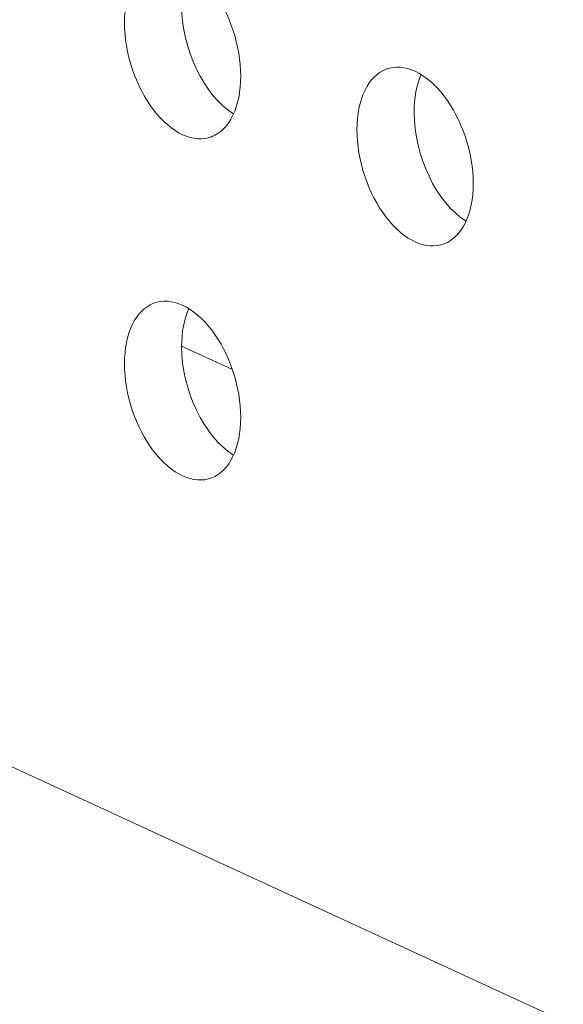
# Model space of a CAD drawing. Units: centimetres. Extents: x -67.5 to 29.7, y -21 to 21.
# Drawn here: x -51.6 to -50.7, y -7.6 to -6 of the extents above; entities that cross this region are included whole.
import ezdxf

# ---------------------------------------------------------------- set-up
doc = ezdxf.new("R2010")
doc.units = ezdxf.units.CM
doc.header["$MEASUREMENT"] = 0
doc.layers.add('layer 1', color=7, linetype='Continuous')

msp = doc.modelspace()

# ---------------------------------------------------------------- linework, layer by layer
at = {"layer": 'layer 1', "color": 250, "lineweight": 18}
for points in [[(-67.50197, 0.09773), (-67.50197, 0.09773), (-47.30296, -9.21993), (-47.30296, -9.21993)], [(-51.34438, -5.98669), (-51.34438, -6.05776), (-51.30788, -6.13422), (-51.25975, -6.16397)], [(-51.34438, -5.98669), (-51.34438, -6.05776), (-51.30788, -6.13422), (-51.25975, -6.16397)], [(-51.34438, -5.98669), (-51.34438, -6.05776), (-51.30788, -6.13422), (-51.25975, -6.16397)], [(-51.34438, -5.98669), (-51.34438, -6.05776), (-51.30788, -6.13422), (-51.25975, -6.16397)], [(-51.34438, -5.98669), (-51.34438, -6.05776), (-51.30788, -6.13422), (-51.25975, -6.16397)], [(-51.34438, -5.98669), (-51.34438, -6.05776), (-51.30788, -6.13422), (-51.25975, -6.16397)], [(-51.34438, -5.98669), (-51.34438, -6.05776), (-51.30788, -6.13422), (-51.25975, -6.16397)], [(-51.34438, -5.98669), (-51.34438, -6.05776), (-51.30788, -6.13422), (-51.25975, -6.16397)], [(-51.34438, -5.98669), (-51.34438, -6.05776), (-51.30788, -6.13422), (-51.25975, -6.16397)], [(-51.34438, -5.98669), (-51.34438, -6.05776), (-51.30788, -6.13422), (-51.25975, -6.16397)], [(-51.34438, -5.98669), (-51.34438, -6.05776), (-51.30788, -6.13422), (-51.25975, -6.16397)], [(-51.34438, -5.98669), (-51.34438, -6.05776), (-51.30788, -6.13422), (-51.25975, -6.16397)], [(-51.34438, -5.98669), (-51.34438, -6.05776), (-51.30788, -6.13422), (-51.25975, -6.16397)], [(-51.34438, -5.98669), (-51.34438, -6.05776), (-51.30788, -6.13422), (-51.25975, -6.16397)], [(-51.34438, -5.98669), (-51.34438, -6.05776), (-51.30788, -6.13422), (-51.25975, -6.16397)], [(-51.34438, -5.98669), (-51.34438, -6.05776), (-51.30788, -6.13422), (-51.25975, -6.16397)], [(-51.34438, -5.98669), (-51.34438, -6.05776), (-51.30788, -6.13422), (-51.25975, -6.16397)], [(-51.34438, -5.98669), (-51.34438, -6.05776), (-51.30788, -6.13422), (-51.25975, -6.16397)], [(-51.34438, -5.98669), (-51.34438, -6.05776), (-51.30788, -6.13422), (-51.25975, -6.16397)], [(-51.34438, -5.98669), (-51.34438, -6.05776), (-51.30788, -6.13422), (-51.25975, -6.16397)], [(-51.34438, -5.98669), (-51.34438, -6.05776), (-51.30788, -6.13422), (-51.25975, -6.16397)], [(-51.43745, -6.01513), (-51.43745, -6.01513), (-51.43745, -6.01513), (-51.43745, -6.01513)], [(-51.43745, -6.01513), (-51.43745, -6.01513), (-51.43745, -6.01513), (-51.43745, -6.01513)], [(-51.01138, -6.09127), (-51.01138, -6.09127), (-51.01138, -6.09127), (-51.01138, -6.09127)], [(-51.24808, -6.10248), (-51.24808, -6.10248), (-51.24808, -6.10248), (-51.24808, -6.10248)], [(-51.24808, -6.10248), (-51.24808, -6.10248), (-51.24808, -6.10248), (-51.24808, -6.10248)], [(-50.95397, -6.09991), (-50.96163, -6.11687), (-50.96564, -6.13802), (-50.96564, -6.1614)], [(-50.95397, -6.09991), (-50.96163, -6.11687), (-50.96564, -6.13802), (-50.96564, -6.1614)], [(-50.95397, -6.09991), (-50.96163, -6.11687), (-50.96564, -6.13802), (-50.96564, -6.1614)], [(-50.95397, -6.09991), (-50.96163, -6.11687), (-50.96564, -6.13802), (-50.96564, -6.1614)], [(-50.95397, -6.09991), (-50.96163, -6.11687), (-50.96564, -6.13802), (-50.96564, -6.1614)], [(-50.95397, -6.09991), (-50.96163, -6.11687), (-50.96564, -6.13802), (-50.96564, -6.1614)], [(-50.95397, -6.09991), (-50.96163, -6.11687), (-50.96564, -6.13802), (-50.96564, -6.1614)], [(-50.95397, -6.09991), (-50.96163, -6.11687), (-50.96564, -6.13802), (-50.96564, -6.1614)], [(-50.95397, -6.09991), (-50.96163, -6.11687), (-50.96564, -6.13802), (-50.96564, -6.1614)], [(-50.95397, -6.09991), (-50.96163, -6.11687), (-50.96564, -6.13802), (-50.96564, -6.1614)], [(-50.95397, -6.09991), (-50.96163, -6.11687), (-50.96564, -6.13802), (-50.96564, -6.1614)], [(-50.95397, -6.09991), (-50.96163, -6.11687), (-50.96564, -6.13802), (-50.96564, -6.1614)], [(-50.95397, -6.09991), (-50.96163, -6.11687), (-50.96564, -6.13802), (-50.96564, -6.1614)], [(-50.95397, -6.09991), (-50.96163, -6.11687), (-50.96564, -6.13802), (-50.96564, -6.1614)], [(-50.95397, -6.09991), (-50.96163, -6.11687), (-50.96564, -6.13802), (-50.96564, -6.1614)], [(-50.95397, -6.09991), (-50.96163, -6.11687), (-50.96564, -6.13802), (-50.96564, -6.1614)], [(-50.95397, -6.09991), (-50.96163, -6.11687), (-50.96564, -6.13802), (-50.96564, -6.1614)], [(-50.95397, -6.09991), (-50.96163, -6.11687), (-50.96564, -6.13802), (-50.96564, -6.1614)], [(-50.95397, -6.09991), (-50.96163, -6.11687), (-50.96564, -6.13802), (-50.96564, -6.1614)], [(-50.95397, -6.09991), (-50.96163, -6.11687), (-50.96564, -6.13802), (-50.96564, -6.1614)], [(-50.95397, -6.09991), (-50.96163, -6.11687), (-50.96564, -6.13802), (-50.96564, -6.1614)], [(-50.95397, -6.09991), (-50.95397, -6.09991), (-50.95397, -6.09991), (-50.95397, -6.09991)], [(-50.91669, -6.13495), (-50.91669, -6.13495), (-50.91669, -6.13495), (-50.91669, -6.13495)], [(-51.39011, -6.15737), (-51.39011, -6.15737), (-51.39011, -6.15737), (-51.39011, -6.15737)], [(-50.96564, -6.1614), (-50.96564, -6.1614), (-50.96564, -6.1614), (-50.96564, -6.1614)], [(-50.96564, -6.1614), (-50.96564, -6.23247), (-50.92914, -6.30893), (-50.88102, -6.33868)], [(-50.96564, -6.1614), (-50.96564, -6.1614), (-50.96564, -6.1614), (-50.96564, -6.1614)], [(-50.96564, -6.1614), (-50.96564, -6.23246), (-50.92914, -6.30893), (-50.88102, -6.33868)], [(-50.96564, -6.1614), (-50.96564, -6.23246), (-50.92914, -6.30893), (-50.88102, -6.33868)], [(-50.96564, -6.1614), (-50.96564, -6.23246), (-50.92914, -6.30893), (-50.88102, -6.33868)], [(-50.96564, -6.1614), (-50.96564, -6.23246), (-50.92914, -6.30893), (-50.88102, -6.33868)], [(-50.96564, -6.1614), (-50.96564, -6.23246), (-50.92914, -6.30893), (-50.88102, -6.33868)], [(-50.96564, -6.1614), (-50.96564, -6.23246), (-50.92914, -6.30893), (-50.88102, -6.33868)], [(-50.96564, -6.1614), (-50.96564, -6.23246), (-50.92914, -6.30893), (-50.88102, -6.33868)], [(-50.96564, -6.1614), (-50.96564, -6.23246), (-50.92914, -6.30893), (-50.88102, -6.33868)], [(-50.96564, -6.1614), (-50.96564, -6.23246), (-50.92914, -6.30893), (-50.88102, -6.33868)], [(-50.96564, -6.1614), (-50.96564, -6.23246), (-50.92914, -6.30893), (-50.88102, -6.33868)], [(-50.96564, -6.1614), (-50.96564, -6.23246), (-50.92914, -6.30893), (-50.88102, -6.33868)], [(-50.96564, -6.1614), (-50.96564, -6.23246), (-50.92914, -6.30893), (-50.88102, -6.33868)], [(-50.96564, -6.1614), (-50.96564, -6.23246), (-50.92914, -6.30893), (-50.88102, -6.33868)], [(-50.96564, -6.1614), (-50.96564, -6.23246), (-50.92914, -6.30893), (-50.88102, -6.33868)], [(-50.96564, -6.1614), (-50.96564, -6.23246), (-50.92914, -6.30893), (-50.88102, -6.33868)], [(-50.96564, -6.1614), (-50.96564, -6.23246), (-50.92914, -6.30893), (-50.88102, -6.33868)], [(-50.96564, -6.1614), (-50.96564, -6.23246), (-50.92914, -6.30893), (-50.88102, -6.33868)], [(-50.96564, -6.1614), (-50.96564, -6.23246), (-50.92914, -6.30893), (-50.88102, -6.33867)], [(-50.96564, -6.1614), (-50.96564, -6.23246), (-50.92914, -6.30893), (-50.88102, -6.33867)], [(-50.96564, -6.1614), (-50.96564, -6.23246), (-50.92914, -6.30893), (-50.88102, -6.33867)], [(-51.25975, -6.16397), (-51.25975, -6.16397), (-51.25975, -6.16397), (-51.25975, -6.16397)], [(-51.05872, -6.18983), (-51.05872, -6.18983), (-51.05872, -6.18983), (-51.05872, -6.18983)], [(-51.05872, -6.18983), (-51.05872, -6.18983), (-51.05872, -6.18983), (-51.05872, -6.18983)], [(-51.29542, -6.20105), (-51.29542, -6.20105), (-51.29542, -6.20104), (-51.29542, -6.20104)], [(-50.86935, -6.27719), (-50.86935, -6.27719), (-50.86935, -6.27719), (-50.86935, -6.27719)], [(-50.86935, -6.27719), (-50.86935, -6.27719), (-50.86935, -6.27719), (-50.86935, -6.27719)], [(-51.01138, -6.33208), (-51.01138, -6.33208), (-51.01138, -6.33207), (-51.01138, -6.33207)], [(-50.88102, -6.33868), (-50.88102, -6.33868), (-50.88102, -6.33867), (-50.88102, -6.33867)], [(-50.91669, -6.37575), (-50.91669, -6.37575), (-50.91669, -6.37575), (-50.91669, -6.37575)], [(-51.39011, -6.47268), (-51.39011, -6.47268), (-51.39011, -6.47268), (-51.39011, -6.47268)], [(-51.3327, -6.48131), (-51.34036, -6.49828), (-51.34438, -6.51943), (-51.34438, -6.54281)], [(-51.3327, -6.48131), (-51.34036, -6.49828), (-51.34438, -6.51943), (-51.34438, -6.54281)], [(-51.3327, -6.48131), (-51.34036, -6.49828), (-51.34438, -6.51943), (-51.34438, -6.5428)], [(-51.3327, -6.48131), (-51.34036, -6.49828), (-51.34438, -6.51943), (-51.34438, -6.5428)], [(-51.3327, -6.48131), (-51.34036, -6.49828), (-51.34438, -6.51943), (-51.34438, -6.5428)], [(-51.3327, -6.48131), (-51.34036, -6.49828), (-51.34438, -6.51943), (-51.34438, -6.5428)], [(-51.3327, -6.48131), (-51.34036, -6.49828), (-51.34438, -6.51943), (-51.34438, -6.5428)], [(-51.3327, -6.48131), (-51.34036, -6.49828), (-51.34438, -6.51943), (-51.34438, -6.5428)], [(-51.3327, -6.48131), (-51.34036, -6.49828), (-51.34438, -6.51943), (-51.34438, -6.5428)], [(-51.3327, -6.48131), (-51.34036, -6.49828), (-51.34438, -6.51943), (-51.34438, -6.5428)], [(-51.3327, -6.48131), (-51.34036, -6.49828), (-51.34438, -6.51943), (-51.34438, -6.5428)], [(-51.3327, -6.48131), (-51.34036, -6.49828), (-51.34438, -6.51943), (-51.34438, -6.5428)], [(-51.3327, -6.48131), (-51.34036, -6.49828), (-51.34438, -6.51943), (-51.34438, -6.5428)], [(-51.3327, -6.48131), (-51.34036, -6.49828), (-51.34438, -6.51943), (-51.34438, -6.5428)], [(-51.3327, -6.48131), (-51.34036, -6.49828), (-51.34438, -6.51942), (-51.34438, -6.5428)], [(-51.3327, -6.48131), (-51.34036, -6.49828), (-51.34438, -6.51942), (-51.34438, -6.5428)], [(-51.3327, -6.48131), (-51.34036, -6.49828), (-51.34438, -6.51942), (-51.34438, -6.5428)], [(-51.3327, -6.48131), (-51.34036, -6.49828), (-51.34438, -6.51942), (-51.34438, -6.5428)], [(-51.3327, -6.48131), (-51.34036, -6.49828), (-51.34438, -6.51942), (-51.34438, -6.5428)], [(-51.3327, -6.48131), (-51.34036, -6.49828), (-51.34438, -6.51942), (-51.34438, -6.5428)], [(-51.3327, -6.48131), (-51.34036, -6.49828), (-51.34438, -6.51942), (-51.34438, -6.5428)], [(-51.3327, -6.48131), (-51.3327, -6.48131), (-51.3327, -6.48131), (-51.3327, -6.48131)], [(-51.29542, -6.51635), (-51.29542, -6.51635), (-51.29542, -6.51635), (-51.29542, -6.51635)], [(-51.26175, -6.5808), (-51.26175, -6.5808), (-51.34444, -6.54266), (-51.34444, -6.54266)], [(-51.34438, -6.54281), (-51.34438, -6.54281), (-51.34438, -6.5428), (-51.34438, -6.5428)], [(-51.34438, -6.54281), (-51.34438, -6.54281), (-51.34438, -6.5428), (-51.34438, -6.5428)], [(-51.34438, -6.5428), (-51.34438, -6.61387), (-51.30788, -6.69034), (-51.25975, -6.72008)], [(-51.34438, -6.5428), (-51.34438, -6.61387), (-51.30788, -6.69034), (-51.25975, -6.72008)], [(-51.34438, -6.5428), (-51.34438, -6.61387), (-51.30788, -6.69034), (-51.25975, -6.72008)], [(-51.34438, -6.5428), (-51.34438, -6.61387), (-51.30788, -6.69033), (-51.25975, -6.72008)], [(-51.34438, -6.5428), (-51.34438, -6.61387), (-51.30788, -6.69033), (-51.25975, -6.72008)], [(-51.34438, -6.5428), (-51.34438, -6.61387), (-51.30788, -6.69033), (-51.25975, -6.72008)], [(-51.34438, -6.5428), (-51.34438, -6.61387), (-51.30788, -6.69033), (-51.25975, -6.72008)], [(-51.34438, -6.5428), (-51.34438, -6.61387), (-51.30788, -6.69033), (-51.25975, -6.72008)], [(-51.34438, -6.5428), (-51.34438, -6.61387), (-51.30788, -6.69033), (-51.25975, -6.72008)], [(-51.34438, -6.5428), (-51.34438, -6.61387), (-51.30788, -6.69033), (-51.25975, -6.72008)], [(-51.34438, -6.5428), (-51.34438, -6.61387), (-51.30788, -6.69033), (-51.25975, -6.72008)], [(-51.34438, -6.5428), (-51.34438, -6.61387), (-51.30788, -6.69033), (-51.25975, -6.72008)], [(-51.34438, -6.5428), (-51.34438, -6.61387), (-51.30788, -6.69033), (-51.25975, -6.72008)], [(-51.34438, -6.5428), (-51.34438, -6.61387), (-51.30788, -6.69033), (-51.25975, -6.72008)], [(-51.34438, -6.5428), (-51.34438, -6.61387), (-51.30788, -6.69033), (-51.25975, -6.72008)], [(-51.34438, -6.5428), (-51.34438, -6.61387), (-51.30788, -6.69033), (-51.25975, -6.72008)], [(-51.34438, -6.5428), (-51.34438, -6.61387), (-51.30788, -6.69033), (-51.25975, -6.72008)], [(-51.34438, -6.5428), (-51.34438, -6.61387), (-51.30788, -6.69033), (-51.25975, -6.72008)], [(-51.34438, -6.5428), (-51.34438, -6.61387), (-51.30788, -6.69033), (-51.25975, -6.72008)], [(-51.34438, -6.54281), (-51.34438, -6.61387), (-51.30788, -6.69034), (-51.25975, -6.72008)], [(-51.34438, -6.54281), (-51.34438, -6.61387), (-51.30788, -6.69034), (-51.25975, -6.72008)], [(-51.43745, -6.57124), (-51.43745, -6.57124), (-51.43745, -6.57124), (-51.43745, -6.57124)], [(-51.43745, -6.57124), (-51.43745, -6.57124), (-51.43745, -6.57124), (-51.43745, -6.57124)], [(-51.24808, -6.65859), (-51.24808, -6.65859), (-51.24808, -6.65859), (-51.24808, -6.65859)], [(-51.24808, -6.65859), (-51.24808, -6.65859), (-51.24808, -6.65859), (-51.24808, -6.65859)], [(-51.39011, -6.71348), (-51.39011, -6.71348), (-51.39011, -6.71348), (-51.39011, -6.71348)], [(-51.25975, -6.72008), (-51.25975, -6.72008), (-51.25975, -6.72008), (-51.25975, -6.72008)], [(-51.29542, -6.75716), (-51.29542, -6.75716), (-51.29542, -6.75716), (-51.29542, -6.75716)]]:
    msp.add_open_spline(points, degree=3, dxfattribs=at)
for points in [[(-51.24808, -6.10248), (-51.24808, -6.05281), (-51.26613, -5.99859), (-51.29542, -5.96024), (-51.29542, -5.96024), (-51.32472, -5.92189), (-51.36081, -5.90524), (-51.39011, -5.91656), (-51.39011, -5.91656), (-51.4194, -5.92789), (-51.43745, -5.96546), (-51.43745, -6.01513)], [(-51.24808, -6.10248), (-51.24808, -6.05281), (-51.26613, -5.99859), (-51.29542, -5.96024), (-51.29542, -5.96024), (-51.32472, -5.92189), (-51.36081, -5.90524), (-51.39011, -5.91656), (-51.39011, -5.91656), (-51.4194, -5.92789), (-51.43745, -5.96546), (-51.43745, -6.01513)], [(-51.24808, -6.10248), (-51.24808, -6.05281), (-51.26613, -5.99859), (-51.29542, -5.96024), (-51.29542, -5.96024), (-51.32472, -5.92189), (-51.36081, -5.90524), (-51.39011, -5.91656), (-51.39011, -5.91656), (-51.4194, -5.92789), (-51.43745, -5.96546), (-51.43745, -6.01513)], [(-51.24808, -6.10248), (-51.24808, -6.05281), (-51.26613, -5.99859), (-51.29542, -5.96024), (-51.29542, -5.96024), (-51.32472, -5.92189), (-51.36081, -5.90524), (-51.39011, -5.91656), (-51.39011, -5.91656), (-51.4194, -5.92789), (-51.43745, -5.96546), (-51.43745, -6.01513)], [(-51.24808, -6.10248), (-51.24808, -6.05281), (-51.26613, -5.99859), (-51.29542, -5.96024), (-51.29542, -5.96024), (-51.32472, -5.92189), (-51.36081, -5.90524), (-51.39011, -5.91656), (-51.39011, -5.91656), (-51.4194, -5.92789), (-51.43745, -5.96546), (-51.43745, -6.01513)], [(-51.24808, -6.10248), (-51.24808, -6.05281), (-51.26613, -5.99859), (-51.29542, -5.96024), (-51.29542, -5.96024), (-51.32472, -5.92189), (-51.36081, -5.90524), (-51.39011, -5.91656), (-51.39011, -5.91656), (-51.4194, -5.92789), (-51.43745, -5.96546), (-51.43745, -6.01513)], [(-51.24808, -6.10248), (-51.24808, -6.05281), (-51.26613, -5.99859), (-51.29542, -5.96024), (-51.29542, -5.96024), (-51.32472, -5.92189), (-51.36081, -5.90524), (-51.39011, -5.91656), (-51.39011, -5.91656), (-51.4194, -5.92789), (-51.43745, -5.96546), (-51.43745, -6.01513)], [(-51.24808, -6.10248), (-51.24808, -6.05281), (-51.26613, -5.99859), (-51.29542, -5.96024), (-51.29542, -5.96024), (-51.32472, -5.92189), (-51.36081, -5.90524), (-51.39011, -5.91656), (-51.39011, -5.91656), (-51.4194, -5.92789), (-51.43745, -5.96546), (-51.43745, -6.01513)], [(-51.24808, -6.10248), (-51.24808, -6.05281), (-51.26613, -5.99859), (-51.29542, -5.96024), (-51.29542, -5.96024), (-51.32472, -5.92189), (-51.36081, -5.90524), (-51.39011, -5.91656), (-51.39011, -5.91656), (-51.4194, -5.92789), (-51.43745, -5.96546), (-51.43745, -6.01513)], [(-51.24808, -6.10248), (-51.24808, -6.05281), (-51.26613, -5.99859), (-51.29542, -5.96024), (-51.29542, -5.96024), (-51.32472, -5.92189), (-51.36081, -5.90524), (-51.39011, -5.91656), (-51.39011, -5.91656), (-51.4194, -5.92789), (-51.43745, -5.96546), (-51.43745, -6.01513)], [(-51.24808, -6.10248), (-51.24808, -6.05281), (-51.26613, -5.99859), (-51.29542, -5.96024), (-51.29542, -5.96024), (-51.32472, -5.92189), (-51.36081, -5.90524), (-51.39011, -5.91656), (-51.39011, -5.91656), (-51.4194, -5.92789), (-51.43745, -5.96546), (-51.43745, -6.01513)], [(-51.24808, -6.10248), (-51.24808, -6.05281), (-51.26613, -5.99859), (-51.29542, -5.96024), (-51.29542, -5.96024), (-51.32472, -5.92189), (-51.36081, -5.90524), (-51.39011, -5.91656), (-51.39011, -5.91656), (-51.4194, -5.92789), (-51.43745, -5.96546), (-51.43745, -6.01513)], [(-51.24808, -6.10248), (-51.24808, -6.05281), (-51.26613, -5.99859), (-51.29542, -5.96024), (-51.29542, -5.96024), (-51.32472, -5.92189), (-51.36081, -5.90524), (-51.39011, -5.91656), (-51.39011, -5.91656), (-51.4194, -5.92789), (-51.43745, -5.96546), (-51.43745, -6.01513)], [(-51.24808, -6.10248), (-51.24808, -6.05281), (-51.26613, -5.99859), (-51.29542, -5.96024), (-51.29542, -5.96024), (-51.32472, -5.92189), (-51.36081, -5.90524), (-51.39011, -5.91656), (-51.39011, -5.91656), (-51.4194, -5.92788), (-51.43745, -5.96546), (-51.43745, -6.01513)], [(-51.24808, -6.10248), (-51.24808, -6.05281), (-51.26613, -5.99859), (-51.29542, -5.96024), (-51.29542, -5.96024), (-51.32472, -5.92189), (-51.36081, -5.90524), (-51.39011, -5.91656), (-51.39011, -5.91656), (-51.4194, -5.92788), (-51.43745, -5.96546), (-51.43745, -6.01513)], [(-51.24808, -6.10248), (-51.24808, -6.05281), (-51.26613, -5.99859), (-51.29542, -5.96024), (-51.29542, -5.96024), (-51.32472, -5.92189), (-51.36081, -5.90524), (-51.39011, -5.91656), (-51.39011, -5.91656), (-51.4194, -5.92788), (-51.43745, -5.96546), (-51.43745, -6.01513)], [(-51.24808, -6.10248), (-51.24808, -6.05281), (-51.26613, -5.99859), (-51.29542, -5.96024), (-51.29542, -5.96024), (-51.32472, -5.92189), (-51.36081, -5.90524), (-51.39011, -5.91656), (-51.39011, -5.91656), (-51.4194, -5.92788), (-51.43745, -5.96546), (-51.43745, -6.01513)], [(-51.24808, -6.10248), (-51.24808, -6.05281), (-51.26613, -5.99859), (-51.29542, -5.96024), (-51.29542, -5.96024), (-51.32472, -5.92189), (-51.36081, -5.90524), (-51.39011, -5.91656), (-51.39011, -5.91656), (-51.4194, -5.92788), (-51.43745, -5.96546), (-51.43745, -6.01513)], [(-51.24808, -6.10248), (-51.24808, -6.05281), (-51.26613, -5.99859), (-51.29542, -5.96024), (-51.29542, -5.96024), (-51.32472, -5.92189), (-51.36081, -5.90524), (-51.39011, -5.91656), (-51.39011, -5.91656), (-51.4194, -5.92788), (-51.43745, -5.96546), (-51.43745, -6.01513)], [(-51.24808, -6.10248), (-51.24808, -6.05281), (-51.26613, -5.99859), (-51.29542, -5.96024), (-51.29542, -5.96024), (-51.32472, -5.92189), (-51.36081, -5.90524), (-51.39011, -5.91656), (-51.39011, -5.91656), (-51.4194, -5.92788), (-51.43745, -5.96546), (-51.43745, -6.01513)], [(-51.24808, -6.10248), (-51.24808, -6.05281), (-51.26613, -5.99859), (-51.29542, -5.96024), (-51.29542, -5.96024), (-51.32472, -5.92189), (-51.36081, -5.90524), (-51.39011, -5.91656), (-51.39011, -5.91656), (-51.4194, -5.92788), (-51.43745, -5.96546), (-51.43745, -6.01513)], [(-51.43745, -6.01513), (-51.43745, -6.0648), (-51.4194, -6.11902), (-51.39011, -6.15737), (-51.39011, -6.15737), (-51.36081, -6.19572), (-51.32472, -6.21237), (-51.29542, -6.20105), (-51.29542, -6.20105), (-51.26613, -6.18972), (-51.24808, -6.15215), (-51.24808, -6.10248)], [(-51.43745, -6.01513), (-51.43745, -6.0648), (-51.4194, -6.11902), (-51.39011, -6.15737), (-51.39011, -6.15737), (-51.36081, -6.19572), (-51.32472, -6.21237), (-51.29542, -6.20105), (-51.29542, -6.20105), (-51.26613, -6.18972), (-51.24808, -6.15215), (-51.24808, -6.10248)], [(-51.43745, -6.01513), (-51.43745, -6.0648), (-51.4194, -6.11902), (-51.39011, -6.15737), (-51.39011, -6.15737), (-51.36081, -6.19572), (-51.32472, -6.21237), (-51.29542, -6.20105), (-51.29542, -6.20105), (-51.26613, -6.18972), (-51.24808, -6.15215), (-51.24808, -6.10248)], [(-51.43745, -6.01513), (-51.43745, -6.0648), (-51.4194, -6.11902), (-51.39011, -6.15737), (-51.39011, -6.15737), (-51.36081, -6.19572), (-51.32472, -6.21237), (-51.29542, -6.20105), (-51.29542, -6.20105), (-51.26613, -6.18972), (-51.24808, -6.15215), (-51.24808, -6.10248)], [(-51.43745, -6.01513), (-51.43745, -6.0648), (-51.4194, -6.11902), (-51.39011, -6.15737), (-51.39011, -6.15737), (-51.36081, -6.19572), (-51.32472, -6.21237), (-51.29542, -6.20105), (-51.29542, -6.20105), (-51.26613, -6.18972), (-51.24808, -6.15215), (-51.24808, -6.10248)], [(-51.43745, -6.01513), (-51.43745, -6.0648), (-51.4194, -6.11902), (-51.39011, -6.15737), (-51.39011, -6.15737), (-51.36081, -6.19572), (-51.32472, -6.21237), (-51.29542, -6.20104), (-51.29542, -6.20104), (-51.26613, -6.18972), (-51.24808, -6.15215), (-51.24808, -6.10248)], [(-51.43745, -6.01513), (-51.43745, -6.0648), (-51.4194, -6.11902), (-51.39011, -6.15737), (-51.39011, -6.15737), (-51.36081, -6.19572), (-51.32472, -6.21237), (-51.29542, -6.20104), (-51.29542, -6.20104), (-51.26613, -6.18972), (-51.24808, -6.15215), (-51.24808, -6.10248)], [(-51.43745, -6.01513), (-51.43745, -6.0648), (-51.4194, -6.11902), (-51.39011, -6.15737), (-51.39011, -6.15737), (-51.36081, -6.19572), (-51.32472, -6.21237), (-51.29542, -6.20104), (-51.29542, -6.20104), (-51.26613, -6.18972), (-51.24808, -6.15215), (-51.24808, -6.10248)], [(-51.43745, -6.01513), (-51.43745, -6.0648), (-51.4194, -6.11902), (-51.39011, -6.15737), (-51.39011, -6.15737), (-51.36081, -6.19572), (-51.32472, -6.21237), (-51.29542, -6.20104), (-51.29542, -6.20104), (-51.26613, -6.18972), (-51.24808, -6.15215), (-51.24808, -6.10248)], [(-51.43745, -6.01513), (-51.43745, -6.0648), (-51.4194, -6.11902), (-51.39011, -6.15737), (-51.39011, -6.15737), (-51.36081, -6.19572), (-51.32472, -6.21237), (-51.29542, -6.20104), (-51.29542, -6.20104), (-51.26613, -6.18972), (-51.24808, -6.15215), (-51.24808, -6.10248)], [(-51.43745, -6.01513), (-51.43745, -6.0648), (-51.4194, -6.11902), (-51.39011, -6.15737), (-51.39011, -6.15737), (-51.36081, -6.19572), (-51.32472, -6.21237), (-51.29542, -6.20104), (-51.29542, -6.20104), (-51.26613, -6.18972), (-51.24808, -6.15215), (-51.24808, -6.10248)], [(-51.43745, -6.01513), (-51.43745, -6.0648), (-51.4194, -6.11902), (-51.39011, -6.15737), (-51.39011, -6.15737), (-51.36081, -6.19572), (-51.32472, -6.21237), (-51.29542, -6.20104), (-51.29542, -6.20104), (-51.26613, -6.18972), (-51.24808, -6.15215), (-51.24808, -6.10248)], [(-51.43745, -6.01513), (-51.43745, -6.0648), (-51.4194, -6.11902), (-51.39011, -6.15737), (-51.39011, -6.15737), (-51.36081, -6.19572), (-51.32472, -6.21237), (-51.29542, -6.20104), (-51.29542, -6.20104), (-51.26613, -6.18972), (-51.24808, -6.15215), (-51.24808, -6.10248)], [(-51.43745, -6.01513), (-51.43745, -6.0648), (-51.4194, -6.11902), (-51.39011, -6.15737), (-51.39011, -6.15737), (-51.36081, -6.19572), (-51.32472, -6.21237), (-51.29542, -6.20104), (-51.29542, -6.20104), (-51.26613, -6.18972), (-51.24808, -6.15215), (-51.24808, -6.10248)], [(-51.43745, -6.01513), (-51.43745, -6.0648), (-51.4194, -6.11902), (-51.39011, -6.15737), (-51.39011, -6.15737), (-51.36081, -6.19572), (-51.32472, -6.21237), (-51.29542, -6.20104), (-51.29542, -6.20104), (-51.26613, -6.18972), (-51.24808, -6.15215), (-51.24808, -6.10248)], [(-51.43745, -6.01513), (-51.43745, -6.0648), (-51.4194, -6.11902), (-51.39011, -6.15737), (-51.39011, -6.15737), (-51.36081, -6.19572), (-51.32472, -6.21237), (-51.29542, -6.20104), (-51.29542, -6.20104), (-51.26613, -6.18972), (-51.24808, -6.15215), (-51.24808, -6.10248)], [(-51.43745, -6.01513), (-51.43745, -6.0648), (-51.4194, -6.11902), (-51.39011, -6.15737), (-51.39011, -6.15737), (-51.36081, -6.19572), (-51.32472, -6.21237), (-51.29542, -6.20104), (-51.29542, -6.20104), (-51.26613, -6.18972), (-51.24808, -6.15215), (-51.24808, -6.10248)], [(-51.43745, -6.01513), (-51.43745, -6.0648), (-51.4194, -6.11902), (-51.39011, -6.15737), (-51.39011, -6.15737), (-51.36081, -6.19572), (-51.32472, -6.21236), (-51.29542, -6.20104), (-51.29542, -6.20104), (-51.26613, -6.18972), (-51.24808, -6.15215), (-51.24808, -6.10248)], [(-51.43745, -6.01513), (-51.43745, -6.0648), (-51.4194, -6.11902), (-51.39011, -6.15737), (-51.39011, -6.15737), (-51.36081, -6.19572), (-51.32472, -6.21236), (-51.29542, -6.20104), (-51.29542, -6.20104), (-51.26613, -6.18972), (-51.24808, -6.15215), (-51.24808, -6.10248)], [(-51.43745, -6.01513), (-51.43745, -6.0648), (-51.4194, -6.11902), (-51.39011, -6.15737), (-51.39011, -6.15737), (-51.36081, -6.19572), (-51.32472, -6.21236), (-51.29542, -6.20104), (-51.29542, -6.20104), (-51.26613, -6.18972), (-51.24808, -6.15215), (-51.24808, -6.10248)], [(-51.43745, -6.01513), (-51.43745, -6.0648), (-51.4194, -6.11902), (-51.39011, -6.15737), (-51.39011, -6.15737), (-51.36081, -6.19572), (-51.32472, -6.21236), (-51.29542, -6.20104), (-51.29542, -6.20104), (-51.26613, -6.18972), (-51.24808, -6.15215), (-51.24808, -6.10248)], [(-50.86935, -6.27719), (-50.86935, -6.22752), (-50.8874, -6.1733), (-50.91669, -6.13495), (-50.91669, -6.13495), (-50.94599, -6.0966), (-50.98208, -6.07995), (-51.01138, -6.09127), (-51.01138, -6.09127), (-51.04067, -6.10259), (-51.05872, -6.14016), (-51.05872, -6.18983)], [(-50.86935, -6.27719), (-50.86935, -6.22752), (-50.8874, -6.1733), (-50.91669, -6.13495), (-50.91669, -6.13495), (-50.94599, -6.0966), (-50.98208, -6.07995), (-51.01138, -6.09127), (-51.01138, -6.09127), (-51.04067, -6.10259), (-51.05872, -6.14016), (-51.05872, -6.18983)], [(-50.86935, -6.27719), (-50.86935, -6.22752), (-50.8874, -6.1733), (-50.91669, -6.13495), (-50.91669, -6.13495), (-50.94599, -6.0966), (-50.98208, -6.07995), (-51.01138, -6.09127), (-51.01138, -6.09127), (-51.04067, -6.10259), (-51.05872, -6.14016), (-51.05872, -6.18983)], [(-50.86935, -6.27719), (-50.86935, -6.22752), (-50.8874, -6.1733), (-50.91669, -6.13495), (-50.91669, -6.13495), (-50.94599, -6.0966), (-50.98208, -6.07995), (-51.01138, -6.09127), (-51.01138, -6.09127), (-51.04067, -6.10259), (-51.05872, -6.14016), (-51.05872, -6.18983)], [(-50.86935, -6.27719), (-50.86935, -6.22752), (-50.8874, -6.1733), (-50.91669, -6.13495), (-50.91669, -6.13495), (-50.94599, -6.0966), (-50.98208, -6.07995), (-51.01138, -6.09127), (-51.01138, -6.09127), (-51.04067, -6.10259), (-51.05872, -6.14016), (-51.05872, -6.18983)], [(-50.86935, -6.27719), (-50.86935, -6.22752), (-50.8874, -6.1733), (-50.91669, -6.13495), (-50.91669, -6.13495), (-50.94599, -6.0966), (-50.98208, -6.07995), (-51.01138, -6.09127), (-51.01138, -6.09127), (-51.04067, -6.10259), (-51.05872, -6.14016), (-51.05872, -6.18983)], [(-50.86935, -6.27719), (-50.86935, -6.22752), (-50.8874, -6.1733), (-50.91669, -6.13495), (-50.91669, -6.13495), (-50.94599, -6.0966), (-50.98208, -6.07995), (-51.01138, -6.09127), (-51.01138, -6.09127), (-51.04067, -6.10259), (-51.05872, -6.14016), (-51.05872, -6.18983)], [(-50.86935, -6.27719), (-50.86935, -6.22752), (-50.8874, -6.1733), (-50.91669, -6.13495), (-50.91669, -6.13495), (-50.94599, -6.0966), (-50.98208, -6.07995), (-51.01138, -6.09127), (-51.01138, -6.09127), (-51.04067, -6.10259), (-51.05872, -6.14016), (-51.05872, -6.18983)], [(-50.86935, -6.27719), (-50.86935, -6.22752), (-50.8874, -6.1733), (-50.91669, -6.13495), (-50.91669, -6.13495), (-50.94599, -6.0966), (-50.98208, -6.07995), (-51.01138, -6.09127), (-51.01138, -6.09127), (-51.04067, -6.10259), (-51.05872, -6.14016), (-51.05872, -6.18983)], [(-50.86935, -6.27719), (-50.86935, -6.22752), (-50.8874, -6.1733), (-50.91669, -6.13495), (-50.91669, -6.13495), (-50.94599, -6.0966), (-50.98208, -6.07995), (-51.01138, -6.09127), (-51.01138, -6.09127), (-51.04067, -6.10259), (-51.05872, -6.14016), (-51.05872, -6.18983)], [(-50.86935, -6.27719), (-50.86935, -6.22752), (-50.8874, -6.1733), (-50.91669, -6.13495), (-50.91669, -6.13495), (-50.94599, -6.0966), (-50.98208, -6.07995), (-51.01138, -6.09127), (-51.01138, -6.09127), (-51.04067, -6.10259), (-51.05872, -6.14016), (-51.05872, -6.18983)], [(-50.86935, -6.27719), (-50.86935, -6.22752), (-50.8874, -6.17329), (-50.91669, -6.13495), (-50.91669, -6.13495), (-50.94599, -6.0966), (-50.98208, -6.07995), (-51.01138, -6.09127), (-51.01138, -6.09127), (-51.04067, -6.10259), (-51.05872, -6.14016), (-51.05872, -6.18983)], [(-50.86935, -6.27719), (-50.86935, -6.22752), (-50.8874, -6.17329), (-50.91669, -6.13495), (-50.91669, -6.13495), (-50.94599, -6.0966), (-50.98208, -6.07995), (-51.01138, -6.09127), (-51.01138, -6.09127), (-51.04067, -6.10259), (-51.05872, -6.14016), (-51.05872, -6.18983)], [(-50.86935, -6.27719), (-50.86935, -6.22752), (-50.8874, -6.17329), (-50.91669, -6.13495), (-50.91669, -6.13495), (-50.94599, -6.0966), (-50.98208, -6.07995), (-51.01138, -6.09127), (-51.01138, -6.09127), (-51.04067, -6.10259), (-51.05872, -6.14016), (-51.05872, -6.18983)], [(-50.86935, -6.27719), (-50.86935, -6.22752), (-50.8874, -6.17329), (-50.91669, -6.13495), (-50.91669, -6.13495), (-50.94599, -6.0966), (-50.98208, -6.07995), (-51.01138, -6.09127), (-51.01138, -6.09127), (-51.04067, -6.10259), (-51.05872, -6.14016), (-51.05872, -6.18983)], [(-50.86935, -6.27719), (-50.86935, -6.22752), (-50.8874, -6.17329), (-50.91669, -6.13495), (-50.91669, -6.13495), (-50.94599, -6.0966), (-50.98208, -6.07995), (-51.01138, -6.09127), (-51.01138, -6.09127), (-51.04067, -6.10259), (-51.05872, -6.14016), (-51.05872, -6.18983)], [(-50.86935, -6.27719), (-50.86935, -6.22752), (-50.8874, -6.17329), (-50.91669, -6.13495), (-50.91669, -6.13495), (-50.94599, -6.0966), (-50.98208, -6.07995), (-51.01138, -6.09127), (-51.01138, -6.09127), (-51.04067, -6.10259), (-51.05872, -6.14016), (-51.05872, -6.18983)], [(-50.86935, -6.27719), (-50.86935, -6.22752), (-50.8874, -6.17329), (-50.91669, -6.13495), (-50.91669, -6.13495), (-50.94599, -6.0966), (-50.98208, -6.07995), (-51.01138, -6.09127), (-51.01138, -6.09127), (-51.04067, -6.10259), (-51.05872, -6.14016), (-51.05872, -6.18983)], [(-50.86935, -6.27719), (-50.86935, -6.22752), (-50.8874, -6.17329), (-50.91669, -6.13495), (-50.91669, -6.13495), (-50.94599, -6.0966), (-50.98208, -6.07995), (-51.01138, -6.09127), (-51.01138, -6.09127), (-51.04067, -6.10259), (-51.05872, -6.14016), (-51.05872, -6.18983)], [(-50.86935, -6.27719), (-50.86935, -6.22752), (-50.8874, -6.17329), (-50.91669, -6.13495), (-50.91669, -6.13495), (-50.94599, -6.0966), (-50.98208, -6.07995), (-51.01138, -6.09127), (-51.01138, -6.09127), (-51.04067, -6.10259), (-51.05872, -6.14016), (-51.05872, -6.18983)], [(-50.86935, -6.27719), (-50.86935, -6.22752), (-50.8874, -6.17329), (-50.91669, -6.13495), (-50.91669, -6.13495), (-50.94599, -6.0966), (-50.98208, -6.07995), (-51.01138, -6.09127), (-51.01138, -6.09127), (-51.04067, -6.10259), (-51.05872, -6.14016), (-51.05872, -6.18983)], [(-51.05872, -6.18983), (-51.05872, -6.2395), (-51.04067, -6.29373), (-51.01138, -6.33208), (-51.01138, -6.33208), (-50.98208, -6.37042), (-50.94599, -6.38707), (-50.91669, -6.37575), (-50.91669, -6.37575), (-50.8874, -6.36443), (-50.86935, -6.32686), (-50.86935, -6.27719)], [(-51.05872, -6.18983), (-51.05872, -6.2395), (-51.04067, -6.29373), (-51.01138, -6.33208), (-51.01138, -6.33208), (-50.98208, -6.37042), (-50.94599, -6.38707), (-50.91669, -6.37575), (-50.91669, -6.37575), (-50.8874, -6.36443), (-50.86935, -6.32686), (-50.86935, -6.27719)], [(-51.05872, -6.18983), (-51.05872, -6.2395), (-51.04067, -6.29373), (-51.01138, -6.33207), (-51.01138, -6.33207), (-50.98208, -6.37042), (-50.94599, -6.38707), (-50.91669, -6.37575), (-50.91669, -6.37575), (-50.8874, -6.36443), (-50.86935, -6.32686), (-50.86935, -6.27719)], [(-51.05872, -6.18983), (-51.05872, -6.2395), (-51.04067, -6.29373), (-51.01138, -6.33207), (-51.01138, -6.33207), (-50.98208, -6.37042), (-50.94599, -6.38707), (-50.91669, -6.37575), (-50.91669, -6.37575), (-50.8874, -6.36443), (-50.86935, -6.32686), (-50.86935, -6.27719)], [(-51.05872, -6.18983), (-51.05872, -6.2395), (-51.04067, -6.29373), (-51.01138, -6.33207), (-51.01138, -6.33207), (-50.98208, -6.37042), (-50.94599, -6.38707), (-50.91669, -6.37575), (-50.91669, -6.37575), (-50.8874, -6.36443), (-50.86935, -6.32686), (-50.86935, -6.27719)], [(-51.05872, -6.18983), (-51.05872, -6.2395), (-51.04067, -6.29373), (-51.01138, -6.33207), (-51.01138, -6.33207), (-50.98208, -6.37042), (-50.94599, -6.38707), (-50.91669, -6.37575), (-50.91669, -6.37575), (-50.8874, -6.36443), (-50.86935, -6.32686), (-50.86935, -6.27719)], [(-51.05872, -6.18983), (-51.05872, -6.2395), (-51.04067, -6.29373), (-51.01138, -6.33207), (-51.01138, -6.33207), (-50.98208, -6.37042), (-50.94599, -6.38707), (-50.91669, -6.37575), (-50.91669, -6.37575), (-50.8874, -6.36443), (-50.86935, -6.32686), (-50.86935, -6.27719)], [(-51.05872, -6.18983), (-51.05872, -6.2395), (-51.04067, -6.29373), (-51.01138, -6.33207), (-51.01138, -6.33207), (-50.98208, -6.37042), (-50.94599, -6.38707), (-50.91669, -6.37575), (-50.91669, -6.37575), (-50.8874, -6.36443), (-50.86935, -6.32686), (-50.86935, -6.27719)], [(-51.05872, -6.18983), (-51.05872, -6.2395), (-51.04067, -6.29373), (-51.01138, -6.33207), (-51.01138, -6.33207), (-50.98208, -6.37042), (-50.94599, -6.38707), (-50.91669, -6.37575), (-50.91669, -6.37575), (-50.8874, -6.36443), (-50.86935, -6.32686), (-50.86935, -6.27719)], [(-51.05872, -6.18983), (-51.05872, -6.2395), (-51.04067, -6.29373), (-51.01138, -6.33207), (-51.01138, -6.33207), (-50.98208, -6.37042), (-50.94599, -6.38707), (-50.91669, -6.37575), (-50.91669, -6.37575), (-50.8874, -6.36443), (-50.86935, -6.32686), (-50.86935, -6.27719)], [(-51.05872, -6.18983), (-51.05872, -6.2395), (-51.04067, -6.29373), (-51.01138, -6.33207), (-51.01138, -6.33207), (-50.98208, -6.37042), (-50.94599, -6.38707), (-50.91669, -6.37575), (-50.91669, -6.37575), (-50.8874, -6.36443), (-50.86935, -6.32686), (-50.86935, -6.27719)], [(-51.05872, -6.18983), (-51.05872, -6.2395), (-51.04067, -6.29373), (-51.01138, -6.33207), (-51.01138, -6.33207), (-50.98208, -6.37042), (-50.94599, -6.38707), (-50.91669, -6.37575), (-50.91669, -6.37575), (-50.8874, -6.36443), (-50.86935, -6.32686), (-50.86935, -6.27719)], [(-51.05872, -6.18983), (-51.05872, -6.2395), (-51.04067, -6.29373), (-51.01138, -6.33207), (-51.01138, -6.33207), (-50.98208, -6.37042), (-50.94599, -6.38707), (-50.91669, -6.37575), (-50.91669, -6.37575), (-50.8874, -6.36443), (-50.86935, -6.32686), (-50.86935, -6.27719)], [(-51.05872, -6.18983), (-51.05872, -6.2395), (-51.04067, -6.29373), (-51.01138, -6.33207), (-51.01138, -6.33207), (-50.98208, -6.37042), (-50.94599, -6.38707), (-50.91669, -6.37575), (-50.91669, -6.37575), (-50.8874, -6.36443), (-50.86935, -6.32686), (-50.86935, -6.27719)], [(-51.05872, -6.18983), (-51.05872, -6.2395), (-51.04067, -6.29372), (-51.01138, -6.33207), (-51.01138, -6.33207), (-50.98208, -6.37042), (-50.94599, -6.38707), (-50.91669, -6.37575), (-50.91669, -6.37575), (-50.8874, -6.36443), (-50.86935, -6.32686), (-50.86935, -6.27719)], [(-51.05872, -6.18983), (-51.05872, -6.2395), (-51.04067, -6.29372), (-51.01138, -6.33207), (-51.01138, -6.33207), (-50.98208, -6.37042), (-50.94599, -6.38707), (-50.91669, -6.37575), (-50.91669, -6.37575), (-50.8874, -6.36443), (-50.86935, -6.32686), (-50.86935, -6.27719)], [(-51.05872, -6.18983), (-51.05872, -6.2395), (-51.04067, -6.29372), (-51.01138, -6.33207), (-51.01138, -6.33207), (-50.98208, -6.37042), (-50.94599, -6.38707), (-50.91669, -6.37575), (-50.91669, -6.37575), (-50.8874, -6.36443), (-50.86935, -6.32686), (-50.86935, -6.27719)], [(-51.05872, -6.18983), (-51.05872, -6.2395), (-51.04067, -6.29372), (-51.01138, -6.33207), (-51.01138, -6.33207), (-50.98208, -6.37042), (-50.94599, -6.38707), (-50.91669, -6.37575), (-50.91669, -6.37575), (-50.8874, -6.36443), (-50.86935, -6.32686), (-50.86935, -6.27719)], [(-51.05872, -6.18983), (-51.05872, -6.2395), (-51.04067, -6.29372), (-51.01138, -6.33207), (-51.01138, -6.33207), (-50.98208, -6.37042), (-50.94599, -6.38707), (-50.91669, -6.37575), (-50.91669, -6.37575), (-50.8874, -6.36443), (-50.86935, -6.32686), (-50.86935, -6.27719)], [(-51.05872, -6.18983), (-51.05872, -6.2395), (-51.04067, -6.29372), (-51.01138, -6.33207), (-51.01138, -6.33207), (-50.98208, -6.37042), (-50.94599, -6.38707), (-50.91669, -6.37575), (-50.91669, -6.37575), (-50.8874, -6.36443), (-50.86935, -6.32686), (-50.86935, -6.27719)], [(-51.05872, -6.18983), (-51.05872, -6.2395), (-51.04067, -6.29372), (-51.01138, -6.33207), (-51.01138, -6.33207), (-50.98208, -6.37042), (-50.94599, -6.38707), (-50.91669, -6.37575), (-50.91669, -6.37575), (-50.8874, -6.36443), (-50.86935, -6.32686), (-50.86935, -6.27719)], [(-51.24808, -6.65859), (-51.24808, -6.60892), (-51.26613, -6.5547), (-51.29542, -6.51635), (-51.29542, -6.51635), (-51.32472, -6.478), (-51.36081, -6.46135), (-51.39011, -6.47268), (-51.39011, -6.47268), (-51.4194, -6.484), (-51.43745, -6.52157), (-51.43745, -6.57124)], [(-51.24808, -6.65859), (-51.24808, -6.60892), (-51.26613, -6.5547), (-51.29542, -6.51635), (-51.29542, -6.51635), (-51.32472, -6.478), (-51.36081, -6.46135), (-51.39011, -6.47268), (-51.39011, -6.47268), (-51.4194, -6.484), (-51.43745, -6.52157), (-51.43745, -6.57124)], [(-51.24808, -6.65859), (-51.24808, -6.60892), (-51.26613, -6.5547), (-51.29542, -6.51635), (-51.29542, -6.51635), (-51.32472, -6.478), (-51.36081, -6.46135), (-51.39011, -6.47268), (-51.39011, -6.47268), (-51.4194, -6.484), (-51.43745, -6.52157), (-51.43745, -6.57124)], [(-51.24808, -6.65859), (-51.24808, -6.60892), (-51.26613, -6.5547), (-51.29542, -6.51635), (-51.29542, -6.51635), (-51.32472, -6.478), (-51.36081, -6.46135), (-51.39011, -6.47268), (-51.39011, -6.47268), (-51.4194, -6.484), (-51.43745, -6.52157), (-51.43745, -6.57124)], [(-51.24808, -6.65859), (-51.24808, -6.60892), (-51.26613, -6.5547), (-51.29542, -6.51635), (-51.29542, -6.51635), (-51.32472, -6.478), (-51.36081, -6.46135), (-51.39011, -6.47268), (-51.39011, -6.47268), (-51.4194, -6.484), (-51.43745, -6.52157), (-51.43745, -6.57124)], [(-51.24808, -6.65859), (-51.24808, -6.60892), (-51.26613, -6.5547), (-51.29542, -6.51635), (-51.29542, -6.51635), (-51.32472, -6.478), (-51.36081, -6.46135), (-51.39011, -6.47268), (-51.39011, -6.47268), (-51.4194, -6.484), (-51.43745, -6.52157), (-51.43745, -6.57124)], [(-51.24808, -6.65859), (-51.24808, -6.60892), (-51.26613, -6.5547), (-51.29542, -6.51635), (-51.29542, -6.51635), (-51.32472, -6.478), (-51.36081, -6.46135), (-51.39011, -6.47268), (-51.39011, -6.47268), (-51.4194, -6.484), (-51.43745, -6.52157), (-51.43745, -6.57124)], [(-51.24808, -6.65859), (-51.24808, -6.60892), (-51.26613, -6.5547), (-51.29542, -6.51635), (-51.29542, -6.51635), (-51.32472, -6.47801), (-51.36081, -6.46136), (-51.39011, -6.47268), (-51.39011, -6.47268), (-51.4194, -6.484), (-51.43745, -6.52157), (-51.43745, -6.57124)], [(-51.24808, -6.65859), (-51.24808, -6.60892), (-51.26613, -6.5547), (-51.29542, -6.51635), (-51.29542, -6.51635), (-51.32472, -6.47801), (-51.36081, -6.46136), (-51.39011, -6.47268), (-51.39011, -6.47268), (-51.4194, -6.484), (-51.43745, -6.52157), (-51.43745, -6.57124)], [(-51.24808, -6.65859), (-51.24808, -6.60892), (-51.26613, -6.5547), (-51.29542, -6.51635), (-51.29542, -6.51635), (-51.32472, -6.47801), (-51.36081, -6.46136), (-51.39011, -6.47268), (-51.39011, -6.47268), (-51.4194, -6.484), (-51.43745, -6.52157), (-51.43745, -6.57124)], [(-51.24808, -6.65859), (-51.24808, -6.60892), (-51.26613, -6.5547), (-51.29542, -6.51635), (-51.29542, -6.51635), (-51.32472, -6.47801), (-51.36081, -6.46136), (-51.39011, -6.47268), (-51.39011, -6.47268), (-51.4194, -6.484), (-51.43745, -6.52157), (-51.43745, -6.57124)], [(-51.24808, -6.65859), (-51.24808, -6.60892), (-51.26613, -6.5547), (-51.29542, -6.51635), (-51.29542, -6.51635), (-51.32472, -6.47801), (-51.36081, -6.46136), (-51.39011, -6.47268), (-51.39011, -6.47268), (-51.4194, -6.484), (-51.43745, -6.52157), (-51.43745, -6.57124)], [(-51.24808, -6.65859), (-51.24808, -6.60892), (-51.26613, -6.5547), (-51.29542, -6.51635), (-51.29542, -6.51635), (-51.32472, -6.47801), (-51.36081, -6.46136), (-51.39011, -6.47268), (-51.39011, -6.47268), (-51.4194, -6.484), (-51.43745, -6.52157), (-51.43745, -6.57124)], [(-51.24808, -6.65859), (-51.24808, -6.60892), (-51.26613, -6.5547), (-51.29542, -6.51635), (-51.29542, -6.51635), (-51.32472, -6.47801), (-51.36081, -6.46136), (-51.39011, -6.47268), (-51.39011, -6.47268), (-51.4194, -6.484), (-51.43745, -6.52157), (-51.43745, -6.57124)], [(-51.24808, -6.65859), (-51.24808, -6.60892), (-51.26613, -6.5547), (-51.29542, -6.51635), (-51.29542, -6.51635), (-51.32472, -6.47801), (-51.36081, -6.46136), (-51.39011, -6.47268), (-51.39011, -6.47268), (-51.4194, -6.484), (-51.43745, -6.52157), (-51.43745, -6.57124)], [(-51.24808, -6.65859), (-51.24808, -6.60892), (-51.26613, -6.5547), (-51.29542, -6.51635), (-51.29542, -6.51635), (-51.32472, -6.47801), (-51.36081, -6.46136), (-51.39011, -6.47268), (-51.39011, -6.47268), (-51.4194, -6.484), (-51.43745, -6.52157), (-51.43745, -6.57124)], [(-51.24808, -6.65859), (-51.24808, -6.60892), (-51.26613, -6.5547), (-51.29542, -6.51635), (-51.29542, -6.51635), (-51.32472, -6.478), (-51.36081, -6.46136), (-51.39011, -6.47268), (-51.39011, -6.47268), (-51.4194, -6.484), (-51.43745, -6.52157), (-51.43745, -6.57124)], [(-51.24808, -6.65859), (-51.24808, -6.60892), (-51.26613, -6.5547), (-51.29542, -6.51635), (-51.29542, -6.51635), (-51.32472, -6.478), (-51.36081, -6.46136), (-51.39011, -6.47268), (-51.39011, -6.47268), (-51.4194, -6.484), (-51.43745, -6.52157), (-51.43745, -6.57124)], [(-51.24808, -6.65859), (-51.24808, -6.60892), (-51.26613, -6.5547), (-51.29542, -6.51635), (-51.29542, -6.51635), (-51.32472, -6.478), (-51.36081, -6.46136), (-51.39011, -6.47268), (-51.39011, -6.47268), (-51.4194, -6.484), (-51.43745, -6.52157), (-51.43745, -6.57124)], [(-51.24808, -6.65859), (-51.24808, -6.60892), (-51.26613, -6.5547), (-51.29542, -6.51635), (-51.29542, -6.51635), (-51.32472, -6.478), (-51.36081, -6.46136), (-51.39011, -6.47268), (-51.39011, -6.47268), (-51.4194, -6.484), (-51.43745, -6.52157), (-51.43745, -6.57124)], [(-51.24808, -6.65859), (-51.24808, -6.60892), (-51.26613, -6.5547), (-51.29542, -6.51635), (-51.29542, -6.51635), (-51.32472, -6.478), (-51.36081, -6.46136), (-51.39011, -6.47268), (-51.39011, -6.47268), (-51.4194, -6.484), (-51.43745, -6.52157), (-51.43745, -6.57124)], [(-51.43745, -6.57124), (-51.43745, -6.62091), (-51.4194, -6.67513), (-51.39011, -6.71348), (-51.39011, -6.71348), (-51.36081, -6.75183), (-51.32472, -6.76848), (-51.29542, -6.75716), (-51.29542, -6.75716), (-51.26613, -6.74584), (-51.24808, -6.70826), (-51.24808, -6.65859)], [(-51.43745, -6.57124), (-51.43745, -6.62091), (-51.4194, -6.67513), (-51.39011, -6.71348), (-51.39011, -6.71348), (-51.36081, -6.75183), (-51.32472, -6.76848), (-51.29542, -6.75716), (-51.29542, -6.75716), (-51.26613, -6.74584), (-51.24808, -6.70826), (-51.24808, -6.65859)], [(-51.43745, -6.57124), (-51.43745, -6.62091), (-51.4194, -6.67513), (-51.39011, -6.71348), (-51.39011, -6.71348), (-51.36081, -6.75183), (-51.32472, -6.76848), (-51.29542, -6.75716), (-51.29542, -6.75716), (-51.26613, -6.74584), (-51.24808, -6.70826), (-51.24808, -6.65859)], [(-51.43745, -6.57124), (-51.43745, -6.62091), (-51.4194, -6.67513), (-51.39011, -6.71348), (-51.39011, -6.71348), (-51.36081, -6.75183), (-51.32472, -6.76848), (-51.29542, -6.75716), (-51.29542, -6.75716), (-51.26613, -6.74584), (-51.24808, -6.70826), (-51.24808, -6.65859)], [(-51.43745, -6.57124), (-51.43745, -6.62091), (-51.4194, -6.67513), (-51.39011, -6.71348), (-51.39011, -6.71348), (-51.36081, -6.75183), (-51.32472, -6.76848), (-51.29542, -6.75716), (-51.29542, -6.75716), (-51.26613, -6.74584), (-51.24808, -6.70826), (-51.24808, -6.65859)], [(-51.43745, -6.57124), (-51.43745, -6.62091), (-51.4194, -6.67513), (-51.39011, -6.71348), (-51.39011, -6.71348), (-51.36081, -6.75183), (-51.32472, -6.76848), (-51.29542, -6.75716), (-51.29542, -6.75716), (-51.26613, -6.74584), (-51.24808, -6.70826), (-51.24808, -6.65859)], [(-51.43745, -6.57124), (-51.43745, -6.62091), (-51.4194, -6.67513), (-51.39011, -6.71348), (-51.39011, -6.71348), (-51.36081, -6.75183), (-51.32472, -6.76848), (-51.29542, -6.75716), (-51.29542, -6.75716), (-51.26613, -6.74584), (-51.24808, -6.70826), (-51.24808, -6.65859)], [(-51.43745, -6.57124), (-51.43745, -6.62091), (-51.4194, -6.67513), (-51.39011, -6.71348), (-51.39011, -6.71348), (-51.36081, -6.75183), (-51.32472, -6.76848), (-51.29542, -6.75716), (-51.29542, -6.75716), (-51.26613, -6.74584), (-51.24808, -6.70826), (-51.24808, -6.65859)], [(-51.43745, -6.57124), (-51.43745, -6.62091), (-51.4194, -6.67513), (-51.39011, -6.71348), (-51.39011, -6.71348), (-51.36081, -6.75183), (-51.32472, -6.76848), (-51.29542, -6.75716), (-51.29542, -6.75716), (-51.26613, -6.74584), (-51.24808, -6.70826), (-51.24808, -6.65859)], [(-51.43745, -6.57124), (-51.43745, -6.62091), (-51.4194, -6.67513), (-51.39011, -6.71348), (-51.39011, -6.71348), (-51.36081, -6.75183), (-51.32472, -6.76848), (-51.29542, -6.75716), (-51.29542, -6.75716), (-51.26613, -6.74584), (-51.24808, -6.70826), (-51.24808, -6.65859)], [(-51.43745, -6.57124), (-51.43745, -6.62091), (-51.4194, -6.67513), (-51.39011, -6.71348), (-51.39011, -6.71348), (-51.36081, -6.75183), (-51.32472, -6.76848), (-51.29542, -6.75716), (-51.29542, -6.75716), (-51.26613, -6.74584), (-51.24808, -6.70826), (-51.24808, -6.65859)], [(-51.43745, -6.57124), (-51.43745, -6.62091), (-51.4194, -6.67513), (-51.39011, -6.71348), (-51.39011, -6.71348), (-51.36081, -6.75183), (-51.32472, -6.76848), (-51.29542, -6.75716), (-51.29542, -6.75716), (-51.26613, -6.74584), (-51.24808, -6.70826), (-51.24808, -6.65859)], [(-51.43745, -6.57124), (-51.43745, -6.62091), (-51.4194, -6.67513), (-51.39011, -6.71348), (-51.39011, -6.71348), (-51.36081, -6.75183), (-51.32472, -6.76848), (-51.29542, -6.75716), (-51.29542, -6.75716), (-51.26613, -6.74584), (-51.24808, -6.70826), (-51.24808, -6.65859)], [(-51.43745, -6.57124), (-51.43745, -6.62091), (-51.4194, -6.67513), (-51.39011, -6.71348), (-51.39011, -6.71348), (-51.36081, -6.75183), (-51.32472, -6.76848), (-51.29542, -6.75716), (-51.29542, -6.75716), (-51.26613, -6.74584), (-51.24808, -6.70826), (-51.24808, -6.65859)], [(-51.43745, -6.57124), (-51.43745, -6.62091), (-51.4194, -6.67513), (-51.39011, -6.71348), (-51.39011, -6.71348), (-51.36081, -6.75183), (-51.32472, -6.76848), (-51.29542, -6.75716), (-51.29542, -6.75716), (-51.26613, -6.74584), (-51.24808, -6.70826), (-51.24808, -6.65859)], [(-51.43745, -6.57124), (-51.43745, -6.62091), (-51.4194, -6.67513), (-51.39011, -6.71348), (-51.39011, -6.71348), (-51.36081, -6.75183), (-51.32472, -6.76848), (-51.29542, -6.75716), (-51.29542, -6.75716), (-51.26613, -6.74584), (-51.24808, -6.70826), (-51.24808, -6.65859)], [(-51.43745, -6.57124), (-51.43745, -6.62091), (-51.4194, -6.67513), (-51.39011, -6.71348), (-51.39011, -6.71348), (-51.36081, -6.75183), (-51.32472, -6.76848), (-51.29542, -6.75716), (-51.29542, -6.75716), (-51.26613, -6.74584), (-51.24808, -6.70826), (-51.24808, -6.65859)], [(-51.43745, -6.57124), (-51.43745, -6.62091), (-51.4194, -6.67513), (-51.39011, -6.71348), (-51.39011, -6.71348), (-51.36081, -6.75183), (-51.32472, -6.76848), (-51.29542, -6.75716), (-51.29542, -6.75716), (-51.26613, -6.74584), (-51.24808, -6.70826), (-51.24808, -6.65859)], [(-51.43745, -6.57124), (-51.43745, -6.62091), (-51.4194, -6.67513), (-51.39011, -6.71348), (-51.39011, -6.71348), (-51.36081, -6.75183), (-51.32472, -6.76848), (-51.29542, -6.75716), (-51.29542, -6.75716), (-51.26613, -6.74584), (-51.24808, -6.70826), (-51.24808, -6.65859)], [(-51.43745, -6.57124), (-51.43745, -6.62091), (-51.4194, -6.67513), (-51.39011, -6.71348), (-51.39011, -6.71348), (-51.36081, -6.75183), (-51.32472, -6.76848), (-51.29542, -6.75716), (-51.29542, -6.75716), (-51.26613, -6.74583), (-51.24808, -6.70826), (-51.24808, -6.65859)], [(-51.43745, -6.57124), (-51.43745, -6.62091), (-51.4194, -6.67513), (-51.39011, -6.71348), (-51.39011, -6.71348), (-51.36081, -6.75183), (-51.32472, -6.76848), (-51.29542, -6.75716), (-51.29542, -6.75716), (-51.26613, -6.74583), (-51.24808, -6.70826), (-51.24808, -6.65859)]]:
    msp.add_open_spline(points, degree=3, knots=[0, 0, 0, 0, 0.25, 0.25, 0.25, 0.25, 0.5, 0.5, 0.5, 0.5, 1, 1, 1, 1], dxfattribs=at)

doc.saveas('drawing.dxf')
